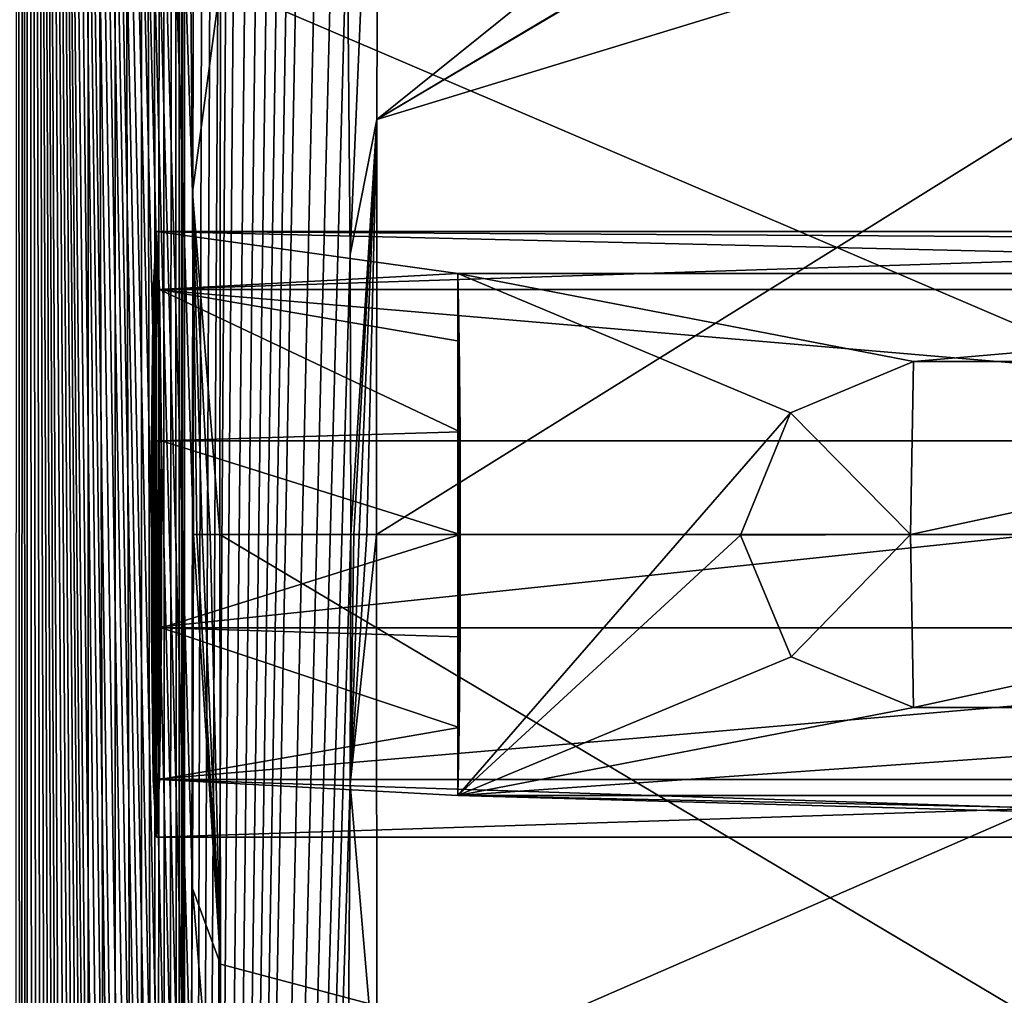
# Model space of a CAD drawing. Units: inches. Extents: x -9 to 51, y -6.5 to 25.7.
# Drawn here: x -5.6 to -4.9, y 9.7 to 10.3 of the extents above; entities that cross this region are included whole.
import ezdxf

# ---------------------------------------------------------------- set-up
doc = ezdxf.new("R2010")
doc.units = ezdxf.units.IN
doc.header["$LTSCALE"] = 52.148148
doc.header["$MEASUREMENT"] = 0
for name, color, linetype in [('191', 7, 'CONTINUOUS'), ('192', 7, 'CONTINUOUS'), ('193', 7, 'CONTINUOUS'), ('194', 7, 'CONTINUOUS'), ('195', 7, 'CONTINUOUS'), ('203', 7, 'CONTINUOUS'), ('205', 7, 'CONTINUOUS'), ('206', 7, 'CONTINUOUS'), ('207', 7, 'CONTINUOUS'), ('208', 7, 'CONTINUOUS'), ('227', 7, 'CONTINUOUS'), ('231', 7, 'CONTINUOUS'), ('95', 7, 'CONTINUOUS'), ('983', 7, 'CONTINUOUS'), ('985', 7, 'CONTINUOUS'), ('986', 7, 'CONTINUOUS'), ('988', 7, 'CONTINUOUS'), ('989', 7, 'CONTINUOUS'), ('990', 7, 'CONTINUOUS'), ('991', 7, 'CONTINUOUS'), ('993', 7, 'CONTINUOUS')]:
    doc.layers.add(name, color=color, linetype=linetype)

msp = doc.modelspace()

# ---------------------------------------------------------------- linework, layer by layer
at = {"layer": '191', "linetype": 'Continuous'}
for points in [[(-4.51765, 9.95612, -7.23948), (-5.33697, 9.95612, 2.12541), (-5.33669, 9.5995, 2.18004), (-4.51765, 9.95612, -7.23948)], [(-4.51765, 9.95612, -7.23948), (-5.33669, 9.5995, 2.18004), (-4.93991, 9.45612, -2.29612), (-4.51765, 9.95612, -7.23948)], [(-4.51765, 9.95612, -7.23948), (-4.93991, 9.45612, -2.29612), (-4.93763, 9.45603, -2.32219), (-4.51765, 9.95612, -7.23948)]]:
    msp.add_3dface(points, dxfattribs=at)
at = {"layer": '192', "linetype": 'Continuous'}
for points in [[(-5.33669, 9.5995, 2.18004), (-5.33697, 9.95612, 2.12541), (-5.35373, 9.79734, 2.45758), (-5.33669, 9.5995, 2.18004)], [(-5.33697, 9.95612, 2.12541), (-5.34313, 9.95612, 2.20373), (-5.35373, 9.79734, 2.45758), (-5.33697, 9.95612, 2.12541)], [(-5.34313, 9.95612, 2.20373), (-5.34793, 9.95612, 2.28211), (-5.35373, 9.79734, 2.45758), (-5.34313, 9.95612, 2.20373)], [(-5.35373, 9.79734, 2.45758), (-5.34793, 9.95612, 2.28211), (-5.35135, 9.95612, 2.3606), (-5.35373, 9.79734, 2.45758)], [(-5.35341, 9.95612, 2.43908), (-5.35373, 9.79734, 2.45758), (-5.35135, 9.95612, 2.3606), (-5.35341, 9.95612, 2.43908)], [(-5.35507, 9.60556, 2.53431), (-5.33669, 9.5995, 2.18004), (-5.35373, 9.79734, 2.45758), (-5.35507, 9.60556, 2.53431)]]:
    msp.add_3dface(points, dxfattribs=at)
at = {"layer": '193', "linetype": 'Continuous'}
for points in [[(-5.35382, 10.13418, 2.46268), (-5.33573, 10.55579, 2.27317), (-5.35554, 10.35339, 2.56135), (-5.35382, 10.13418, 2.46268)], [(-5.33672, 10.21994, 2.15427), (-5.33573, 10.55579, 2.27317), (-5.35382, 10.13418, 2.46268), (-5.33672, 10.21994, 2.15427)], [(-5.35341, 9.95612, 2.43908), (-5.33672, 10.21994, 2.15427), (-5.35382, 10.13418, 2.46268), (-5.35341, 9.95612, 2.43908)], [(-5.33672, 10.21994, 2.15427), (-5.35341, 9.95612, 2.43908), (-5.35135, 9.95612, 2.3606), (-5.33672, 10.21994, 2.15427)], [(-5.34793, 9.95612, 2.28211), (-5.33672, 10.21994, 2.15427), (-5.35135, 9.95612, 2.3606), (-5.34793, 9.95612, 2.28211)], [(-5.33672, 10.21994, 2.15427), (-5.34793, 9.95612, 2.28211), (-5.34313, 9.95612, 2.20373), (-5.33672, 10.21994, 2.15427)], [(-5.33697, 9.95612, 2.12541), (-5.33672, 10.21994, 2.15427), (-5.34313, 9.95612, 2.20373), (-5.33697, 9.95612, 2.12541)]]:
    msp.add_3dface(points, dxfattribs=at)
at = {"layer": '194', "linetype": 'Continuous'}
for points in [[(-5.4592, 6.52452, 8.49981), (-5.44939, 13.20365, 7.93811), (-5.4592, 13.38773, 8.49981), (-5.4592, 6.52452, 8.49981)], [(-5.4592, 6.52452, 8.49981), (-5.44041, 13.023, 7.42338), (-5.44939, 13.20365, 7.93811), (-5.4592, 6.52452, 8.49981)], [(-5.4592, 6.52452, 8.49981), (-5.43217, 12.84702, 6.95117), (-5.44041, 13.023, 7.42338), (-5.4592, 6.52452, 8.49981)], [(-5.4592, 6.52452, 8.49981), (-5.42459, 12.67685, 6.51682), (-5.43217, 12.84702, 6.95117), (-5.4592, 6.52452, 8.49981)], [(-5.4592, 6.52452, 8.49981), (-5.4176, 12.51323, 6.11639), (-5.42459, 12.67685, 6.51682), (-5.4592, 6.52452, 8.49981)], [(-5.4592, 6.52452, 8.49981), (-5.41114, 12.35614, 5.74648), (-5.4176, 12.51323, 6.11639), (-5.4592, 6.52452, 8.49981)], [(-5.4592, 6.52452, 8.49981), (-5.40237, 12.13187, 5.24382), (-5.41114, 12.35614, 5.74648), (-5.4592, 6.52452, 8.49981)], [(-5.4592, 6.52452, 8.49981), (-5.39459, 11.92041, 4.79807), (-5.40237, 12.13187, 5.24382), (-5.4592, 6.52452, 8.49981)], [(-5.4592, 6.52452, 8.49981), (-5.38771, 11.72135, 4.40448), (-5.39459, 11.92041, 4.79807), (-5.4592, 6.52452, 8.49981)], [(-5.4592, 6.52452, 8.49981), (-5.38166, 11.53386, 4.05788), (-5.38771, 11.72135, 4.40448), (-5.4592, 6.52452, 8.49981)], [(-5.4592, 6.52452, 8.49981), (-5.37634, 11.35664, 3.75299), (-5.38166, 11.53386, 4.05788), (-5.4592, 6.52452, 8.49981)], [(-5.4592, 6.52452, 8.49981), (-5.37169, 11.18891, 3.48643), (-5.37634, 11.35664, 3.75299), (-5.4592, 6.52452, 8.49981)], [(-5.4592, 6.52452, 8.49981), (-5.36422, 10.88007, 3.05866), (-5.37169, 11.18891, 3.48643), (-5.4592, 6.52452, 8.49981)], [(-5.4592, 6.52452, 8.49981), (-5.35893, 10.60256, 2.75548), (-5.36422, 10.88007, 3.05866), (-5.4592, 6.52452, 8.49981)], [(-5.4592, 6.52452, 8.49981), (-5.35554, 10.35339, 2.56135), (-5.35893, 10.60256, 2.75548), (-5.4592, 6.52452, 8.49981)], [(-5.4592, 6.52452, 8.49981), (-5.35382, 10.13418, 2.46268), (-5.35554, 10.35339, 2.56135), (-5.4592, 6.52452, 8.49981)], [(-5.4592, 6.52452, 8.49981), (-5.35341, 9.95612, 2.43908), (-5.35382, 10.13418, 2.46268), (-5.4592, 6.52452, 8.49981)], [(-5.4592, 6.52452, 8.49981), (-5.35373, 9.79734, 2.45758), (-5.35341, 9.95612, 2.43908), (-5.4592, 6.52452, 8.49981)], [(-5.4592, 6.52452, 8.49981), (-5.35507, 9.60556, 2.53431), (-5.35373, 9.79734, 2.45758), (-5.4592, 6.52452, 8.49981)]]:
    msp.add_3dface(points, dxfattribs=at)
at = {"layer": '195', "linetype": 'Continuous'}
for points in [[(-5.46542, 13.37351, 8.54906), (-5.46364, 6.52793, 8.54061), (-5.46139, 13.39287, 8.52691), (-5.46542, 13.37351, 8.54906)], [(-5.46364, 6.52793, 8.54061), (-5.46065, 6.51826, 8.52085), (-5.46139, 13.39287, 8.52691), (-5.46364, 6.52793, 8.54061)], [(-5.4592, 6.52452, 8.49981), (-5.4592, 13.38773, 8.49981), (-5.46139, 13.39287, 8.52691), (-5.4592, 6.52452, 8.49981)], [(-5.46065, 6.51826, 8.52085), (-5.4592, 6.52452, 8.49981), (-5.46139, 13.39287, 8.52691), (-5.46065, 6.51826, 8.52085)], [(-5.47418, 13.3098, 8.57874), (-5.47018, 6.57273, 8.56683), (-5.46542, 13.37351, 8.54906), (-5.47418, 13.3098, 8.57874)], [(-5.47018, 6.57273, 8.56683), (-5.46364, 6.52793, 8.54061), (-5.46542, 13.37351, 8.54906), (-5.47018, 6.57273, 8.56683)], [(-5.47918, 13.27081, 8.59141), (-5.47674, 6.62226, 8.58549), (-5.47418, 13.3098, 8.57874), (-5.47918, 13.27081, 8.59141)], [(-5.47674, 6.62226, 8.58549), (-5.47018, 6.57273, 8.56683), (-5.47418, 13.3098, 8.57874), (-5.47674, 6.62226, 8.58549)], [(-5.48641, 13.21273, 8.60687), (-5.47674, 6.62226, 8.58549), (-5.47918, 13.27081, 8.59141), (-5.48641, 13.21273, 8.60687)], [(-5.50318, 13.07536, 8.63503), (-5.48641, 6.69952, 8.60687), (-5.48641, 13.21273, 8.60687), (-5.50318, 13.07536, 8.63503)], [(-5.48641, 6.69952, 8.60687), (-5.47674, 6.62226, 8.58549), (-5.48641, 13.21273, 8.60687), (-5.48641, 6.69952, 8.60687)], [(-5.52045, 12.93071, 8.65732), (-5.50317, 6.83686, 8.63502), (-5.50318, 13.07536, 8.63503), (-5.52045, 12.93071, 8.65732)], [(-5.50317, 6.83686, 8.63502), (-5.48641, 6.69952, 8.60687), (-5.50318, 13.07536, 8.63503), (-5.50317, 6.83686, 8.63502)], [(-5.52045, 6.98154, 8.65732), (-5.50317, 6.83686, 8.63502), (-5.52045, 12.93071, 8.65732), (-5.52045, 6.98154, 8.65732)]]:
    msp.add_3dface(points, dxfattribs=at)
at = {"layer": '203', "linetype": 'Continuous'}
for points in [[(-5.52045, 12.93071, 8.65732), (-5.89643, 9.95612, 9.08984), (-5.85874, 9.48117, 9.04648), (-5.52045, 12.93071, 8.65732)], [(-5.89643, 9.95612, 9.08984), (-5.52045, 12.93071, 8.65732), (-5.85891, 10.42871, 9.04667), (-5.89643, 9.95612, 9.08984)], [(-5.52045, 12.93071, 8.65732), (-5.85874, 9.48117, 9.04648), (-5.82318, 9.03575, 9.00557), (-5.52045, 12.93071, 8.65732)], [(-5.52045, 12.93071, 8.65732), (-5.82318, 9.03575, 9.00557), (-5.78934, 8.61989, 8.96665), (-5.52045, 12.93071, 8.65732)], [(-5.52045, 12.93071, 8.65732), (-5.78934, 8.61989, 8.96665), (-5.74962, 8.23465, 8.92095), (-5.52045, 12.93071, 8.65732)], [(-5.52045, 12.93071, 8.65732), (-5.74962, 8.23465, 8.92095), (-5.70341, 7.87908, 8.8678), (-5.52045, 12.93071, 8.65732)], [(-5.52045, 12.93071, 8.65732), (-5.70341, 7.87908, 8.8678), (-5.64928, 7.55249, 8.80553), (-5.52045, 12.93071, 8.65732)], [(-5.52045, 6.98154, 8.65732), (-5.52045, 12.93071, 8.65732), (-5.64928, 7.55249, 8.80553), (-5.52045, 6.98154, 8.65732)]]:
    msp.add_3dface(points, dxfattribs=at)
at = {"layer": '205', "linetype": 'Continuous'}
for points in [[(-5.55426, 6.61381, 8.2158), (-5.55917, 6.52168, 8.4975), (-5.55917, 13.39048, 8.4975), (-5.55426, 6.61381, 8.2158)], [(-5.5496, 6.70323, 7.94882), (-5.55426, 6.61381, 8.2158), (-5.55917, 13.39048, 8.4975), (-5.5496, 6.70323, 7.94882)], [(-5.54519, 6.78993, 7.69654), (-5.5496, 6.70323, 7.94882), (-5.55917, 13.39048, 8.4975), (-5.54519, 6.78993, 7.69654)], [(-5.54105, 6.87389, 7.45946), (-5.54519, 6.78993, 7.69654), (-5.55917, 13.39048, 8.4975), (-5.54105, 6.87389, 7.45946)], [(-5.53721, 6.95505, 7.239), (-5.54105, 6.87389, 7.45946), (-5.55917, 13.39048, 8.4975), (-5.53721, 6.95505, 7.239)], [(-5.53359, 7.03355, 7.03196), (-5.53721, 6.95505, 7.239), (-5.55917, 13.39048, 8.4975), (-5.53359, 7.03355, 7.03196)], [(-5.53015, 7.10955, 6.83453), (-5.53359, 7.03355, 7.03196), (-5.55917, 13.39048, 8.4975), (-5.53015, 7.10955, 6.83453)], [(-5.52686, 7.18323, 6.64597), (-5.53015, 7.10955, 6.83453), (-5.55917, 13.39048, 8.4975), (-5.52686, 7.18323, 6.64597)], [(-5.52275, 7.27757, 6.41054), (-5.52686, 7.18323, 6.64597), (-5.55917, 13.39048, 8.4975), (-5.52275, 7.27757, 6.41054)], [(-5.51893, 7.3668, 6.1921), (-5.52275, 7.27757, 6.41054), (-5.55917, 13.39048, 8.4975), (-5.51893, 7.3668, 6.1921)], [(-5.51544, 7.45028, 5.99202), (-5.51893, 7.3668, 6.1921), (-5.55917, 13.39048, 8.4975), (-5.51544, 7.45028, 5.99202)], [(-5.51222, 7.52905, 5.80745), (-5.51544, 7.45028, 5.99202), (-5.55917, 13.39048, 8.4975), (-5.51222, 7.52905, 5.80745)], [(-5.50924, 7.60295, 5.63674), (-5.51222, 7.52905, 5.80745), (-5.55917, 13.39048, 8.4975), (-5.50924, 7.60295, 5.63674)], [(-5.50662, 7.66896, 5.48666), (-5.50924, 7.60295, 5.63674), (-5.55917, 13.39048, 8.4975), (-5.50662, 7.66896, 5.48666)], [(-5.5038, 7.74225, 5.32508), (-5.50662, 7.66896, 5.48666), (-5.55917, 13.39048, 8.4975), (-5.5038, 7.74225, 5.32508)], [(-5.50025, 7.83698, 5.12157), (-5.5038, 7.74225, 5.32508), (-5.55917, 13.39048, 8.4975), (-5.50025, 7.83698, 5.12157)], [(-5.49633, 7.94334, 4.89726), (-5.50025, 7.83698, 5.12157), (-5.55917, 13.39048, 8.4975), (-5.49633, 7.94334, 4.89726)], [(-5.49279, 8.04211, 4.69436), (-5.49633, 7.94334, 4.89726), (-5.55917, 13.39048, 8.4975), (-5.49279, 8.04211, 4.69436)], [(-5.48971, 8.13123, 4.51791), (-5.49279, 8.04211, 4.69436), (-5.55917, 13.39048, 8.4975), (-5.48971, 8.13123, 4.51791)], [(-5.48689, 8.21526, 4.35658), (-5.48971, 8.13123, 4.51791), (-5.55917, 13.39048, 8.4975), (-5.48689, 8.21526, 4.35658)], [(-5.48305, 8.33351, 4.13659), (-5.48689, 8.21526, 4.35658), (-5.55917, 13.39048, 8.4975), (-5.48305, 8.33351, 4.13659)], [(-5.47966, 8.44299, 3.94194), (-5.48305, 8.33351, 4.13659), (-5.55917, 13.39048, 8.4975), (-5.47966, 8.44299, 3.94194)], [(-5.47661, 8.54552, 3.76754), (-5.47966, 8.44299, 3.94194), (-5.55917, 13.39048, 8.4975), (-5.47661, 8.54552, 3.76754)], [(-5.47387, 8.64218, 3.61049), (-5.47661, 8.54552, 3.76754), (-5.55917, 13.39048, 8.4975), (-5.47387, 8.64218, 3.61049)], [(-5.47142, 8.73295, 3.46983), (-5.47387, 8.64218, 3.61049), (-5.55917, 13.39048, 8.4975), (-5.47142, 8.73295, 3.46983)], [(-5.46905, 8.82479, 3.3345), (-5.47142, 8.73295, 3.46983), (-5.55917, 13.39048, 8.4975), (-5.46905, 8.82479, 3.3345)], [(-5.46674, 8.91971, 3.20211), (-5.46905, 8.82479, 3.3345), (-5.55917, 13.39048, 8.4975), (-5.46674, 8.91971, 3.20211)], [(-5.4642, 9.0331, 3.05672), (-5.46674, 8.91971, 3.20211), (-5.55917, 13.39048, 8.4975), (-5.4642, 9.0331, 3.05672)], [(-5.46168, 9.15508, 2.91219), (-5.4642, 9.0331, 3.05672), (-5.55917, 13.39048, 8.4975), (-5.46168, 9.15508, 2.91219)], [(-5.45957, 9.27028, 2.79147), (-5.46168, 9.15508, 2.91219), (-5.55917, 13.39048, 8.4975), (-5.45957, 9.27028, 2.79147)], [(-5.45779, 9.38129, 2.68943), (-5.45957, 9.27028, 2.79147), (-5.55917, 13.39048, 8.4975), (-5.45779, 9.38129, 2.68943)], [(-5.45636, 9.48562, 2.60704), (-5.45779, 9.38129, 2.68943), (-5.55917, 13.39048, 8.4975), (-5.45636, 9.48562, 2.60704)], [(-5.45511, 9.60232, 2.53581), (-5.45636, 9.48562, 2.60704), (-5.55917, 13.39048, 8.4975), (-5.45511, 9.60232, 2.53581)], [(-5.45408, 9.73094, 2.47643), (-5.45511, 9.60232, 2.53581), (-5.55917, 13.39048, 8.4975), (-5.45408, 9.73094, 2.47643)], [(-5.45339, 9.95612, 2.43733), (-5.45408, 9.73094, 2.47643), (-5.55917, 13.39048, 8.4975), (-5.45339, 9.95612, 2.43733)], [(-5.45403, 10.17361, 2.47372), (-5.45339, 9.95612, 2.43733), (-5.55917, 13.39048, 8.4975), (-5.45403, 10.17361, 2.47372)], [(-5.45502, 10.29984, 2.53041), (-5.45403, 10.17361, 2.47372), (-5.55917, 13.39048, 8.4975), (-5.45502, 10.29984, 2.53041)]]:
    msp.add_3dface(points, dxfattribs=at)
at = {"layer": '206', "linetype": 'Continuous'}
for points in [[(-5.45408, 9.73094, 2.47643), (-5.45339, 9.95612, 2.43733), (-5.43625, 9.68288, 2.14661), (-5.45408, 9.73094, 2.47643)], [(-5.45339, 9.95612, 2.43733), (-5.45129, 9.95612, 2.35718), (-5.43625, 9.68288, 2.14661), (-5.45339, 9.95612, 2.43733)], [(-5.45129, 9.95612, 2.35718), (-5.44778, 9.95612, 2.27686), (-5.43625, 9.68288, 2.14661), (-5.45129, 9.95612, 2.35718)], [(-5.43625, 9.68288, 2.14661), (-5.44778, 9.95612, 2.27686), (-5.44287, 9.95612, 2.19679), (-5.43625, 9.68288, 2.14661)], [(-5.43656, 9.95612, 2.1167), (-5.43625, 9.68288, 2.14661), (-5.44287, 9.95612, 2.19679), (-5.43656, 9.95612, 2.1167)], [(-5.45511, 9.60232, 2.53581), (-5.45408, 9.73094, 2.47643), (-5.43608, 9.51168, 2.1997), (-5.45511, 9.60232, 2.53581)], [(-5.43608, 9.51168, 2.1997), (-5.45408, 9.73094, 2.47643), (-5.43625, 9.68288, 2.14661), (-5.43608, 9.51168, 2.1997)]]:
    msp.add_3dface(points, dxfattribs=at)
at = {"layer": '207', "linetype": 'Continuous'}
for points in [[(-5.45403, 10.17361, 2.47372), (-5.45502, 10.29984, 2.53041), (-5.43628, 10.30645, 2.16878), (-5.45403, 10.17361, 2.47372)], [(-5.43656, 9.95612, 2.1167), (-5.45403, 10.17361, 2.47372), (-5.43628, 10.30645, 2.16878), (-5.43656, 9.95612, 2.1167)], [(-5.45339, 9.95612, 2.43733), (-5.45403, 10.17361, 2.47372), (-5.45129, 9.95612, 2.35718), (-5.45339, 9.95612, 2.43733)], [(-5.45403, 10.17361, 2.47372), (-5.44778, 9.95612, 2.27686), (-5.45129, 9.95612, 2.35718), (-5.45403, 10.17361, 2.47372)], [(-5.44778, 9.95612, 2.27686), (-5.45403, 10.17361, 2.47372), (-5.44287, 9.95612, 2.19679), (-5.44778, 9.95612, 2.27686)], [(-5.45403, 10.17361, 2.47372), (-5.43656, 9.95612, 2.1167), (-5.44287, 9.95612, 2.19679), (-5.45403, 10.17361, 2.47372)]]:
    msp.add_3dface(points, dxfattribs=at)
at = {"layer": '208', "linetype": 'Continuous'}
for points in [[(-4.61727, 9.95612, -7.2482), (-5.43628, 10.30645, 2.16878), (-5.03944, 10.46015, -2.30483), (-4.61727, 9.95612, -7.2482)], [(-4.61727, 9.95612, -7.2482), (-5.03944, 10.46015, -2.30483), (-5.03715, 10.46025, -2.3309), (-4.61727, 9.95612, -7.2482)], [(-4.60706, 10.45034, -7.24732), (-4.61727, 9.95612, -7.2482), (-5.03715, 10.46025, -2.3309), (-4.60706, 10.45034, -7.24732)], [(-5.43656, 9.95612, 2.1167), (-5.43628, 10.30645, 2.16878), (-4.61727, 9.95612, -7.2482), (-5.43656, 9.95612, 2.1167)]]:
    msp.add_3dface(points, dxfattribs=at)
at = {"layer": '227', "linetype": 'Continuous'}
for points in [[(-5.43625, 9.68288, 2.14661), (-5.43656, 9.95612, 2.1167), (-4.60707, 9.46276, -7.24739), (-5.43625, 9.68288, 2.14661)], [(-5.43656, 9.95612, 2.1167), (-4.61727, 9.95612, -7.2482), (-4.60707, 9.46276, -7.24739), (-5.43656, 9.95612, 2.1167)], [(-5.43608, 9.51168, 2.1997), (-5.43625, 9.68288, 2.14661), (-4.60707, 9.46276, -7.24739), (-5.43608, 9.51168, 2.1997)]]:
    msp.add_3dface(points, dxfattribs=at)
at = {"layer": '231', "linetype": 'Continuous'}
for points in [[(-5.55917, 13.39048, 8.4975), (-5.55917, 6.52168, 8.4975), (-5.56246, 13.37839, 8.52478), (-5.55917, 13.39048, 8.4975)], [(-5.56246, 13.37839, 8.52478), (-5.56258, 6.53516, 8.52532), (-5.56602, 13.3363, 8.53826), (-5.56246, 13.37839, 8.52478)], [(-5.55917, 6.52168, 8.4975), (-5.56258, 6.53516, 8.52532), (-5.56246, 13.37839, 8.52478), (-5.55917, 6.52168, 8.4975)], [(-5.56258, 6.53516, 8.52532), (-5.56622, 6.57843, 8.53888), (-5.56602, 13.3363, 8.53826), (-5.56258, 6.53516, 8.52532)]]:
    msp.add_3dface(points, dxfattribs=at)
at = {"layer": '95', "linetype": 'Continuous'}
for points in [[(-5.33573, 10.55579, 2.27317), (-5.33672, 10.21994, 2.15427), (-4.98646, 10.50131, -1.74287), (-5.33573, 10.55579, 2.27317)], [(-4.98646, 10.50131, -1.74287), (-5.33672, 10.21994, 2.15427), (-4.93991, 10.45612, -2.29612), (-4.98646, 10.50131, -1.74287)], [(-4.51765, 9.95612, -7.23948), (-4.50637, 10.47359, -7.23857), (-5.33697, 9.95612, 2.12541), (-4.51765, 9.95612, -7.23948)], [(-5.33697, 9.95612, 2.12541), (-4.50637, 10.47359, -7.23857), (-5.33672, 10.21994, 2.15427), (-5.33697, 9.95612, 2.12541)], [(-5.33672, 10.21994, 2.15427), (-4.50637, 10.47359, -7.23857), (-4.93763, 10.4561, -2.32219), (-5.33672, 10.21994, 2.15427)], [(-4.93991, 10.45612, -2.29612), (-5.33672, 10.21994, 2.15427), (-4.93763, 10.4561, -2.32219), (-4.93991, 10.45612, -2.29612)]]:
    msp.add_3dface(points, dxfattribs=at)
at = {"layer": '983', "linetype": 'Continuous'}
for points in [[(-5.47699, 10.14862, 6.70306), (-5.47897, 10.11185, 6.81619), (-4.34717, 10.14862, 6.72278), (-5.47699, 10.14862, 6.70306)], [(-4.34717, 10.14862, 6.72278), (-5.47897, 10.11185, 6.81619), (-4.34915, 10.11186, 6.83591), (-4.34717, 10.14862, 6.72278)], [(-5.47897, 10.11185, 6.81619), (-5.48019, 10.01562, 6.8861), (-4.35037, 10.01561, 6.90583), (-5.47897, 10.11185, 6.81619)], [(-4.34915, 10.11186, 6.83591), (-5.47897, 10.11185, 6.81619), (-4.35037, 10.01561, 6.90583), (-4.34915, 10.11186, 6.83591)], [(-5.48019, 10.01562, 6.8861), (-5.48019, 9.89662, 6.8861), (-4.35037, 10.01561, 6.90583), (-5.48019, 10.01562, 6.8861)], [(-4.35037, 10.01561, 6.90583), (-5.48019, 9.89662, 6.8861), (-4.35037, 9.89663, 6.90583), (-4.35037, 10.01561, 6.90583)], [(-5.48019, 9.89662, 6.8861), (-5.47897, 9.80039, 6.81619), (-4.35037, 9.89663, 6.90583), (-5.48019, 9.89662, 6.8861)], [(-4.35037, 9.89663, 6.90583), (-5.47897, 9.80039, 6.81619), (-4.34915, 9.80038, 6.83591), (-4.35037, 9.89663, 6.90583)], [(-5.47897, 9.80039, 6.81619), (-5.47699, 9.76362, 6.70306), (-4.34915, 9.80038, 6.83591), (-5.47897, 9.80039, 6.81619)], [(-4.34915, 9.80038, 6.83591), (-5.47699, 9.76362, 6.70306), (-4.34717, 9.76362, 6.72278), (-4.34915, 9.80038, 6.83591)]]:
    msp.add_3dface(points, dxfattribs=at)
at = {"layer": '985', "linetype": 'Continuous'}
for points in [[(-5.47699, 10.14862, 6.70306), (-4.34717, 10.14862, 6.72278), (-4.34629, 10.14187, 6.67227), (-5.47699, 10.14862, 6.70306)], [(-5.47699, 10.14862, 6.70306), (-4.34629, 10.14187, 6.67227), (-4.34547, 10.1221, 6.62529), (-5.47699, 10.14862, 6.70306)], [(-5.47699, 10.14862, 6.70306), (-4.34547, 10.1221, 6.62529), (-5.28532, 10.1221, 6.60889), (-5.47699, 10.14862, 6.70306)], [(-5.47502, 10.11185, 6.58992), (-5.47699, 10.14862, 6.70306), (-5.28532, 10.1221, 6.60889), (-5.47502, 10.11185, 6.58992)], [(-5.28443, 10.07889, 6.55814), (-5.47502, 10.11185, 6.58992), (-5.28532, 10.1221, 6.60889), (-5.28443, 10.07889, 6.55814)], [(-5.4738, 10.01562, 6.52001), (-5.47502, 10.11185, 6.58992), (-5.28386, 10.02132, 6.52529), (-5.4738, 10.01562, 6.52001)], [(-5.28386, 10.02132, 6.52529), (-5.47502, 10.11185, 6.58992), (-5.28443, 10.07889, 6.55814), (-5.28386, 10.02132, 6.52529)], [(-5.28366, 9.95612, 6.5139), (-5.4738, 10.01562, 6.52001), (-5.28386, 10.02132, 6.52529), (-5.28366, 9.95612, 6.5139)], [(-5.4738, 9.89662, 6.52001), (-5.4738, 10.01562, 6.52001), (-5.28366, 9.95612, 6.5139), (-5.4738, 9.89662, 6.52001)], [(-5.28386, 9.89092, 6.52529), (-5.4738, 9.89662, 6.52001), (-5.28366, 9.95612, 6.5139), (-5.28386, 9.89092, 6.52529)], [(-5.47502, 9.80039, 6.58992), (-5.4738, 9.89662, 6.52001), (-5.28443, 9.83335, 6.55814), (-5.47502, 9.80039, 6.58992)], [(-5.28443, 9.83335, 6.55814), (-5.4738, 9.89662, 6.52001), (-5.28386, 9.89092, 6.52529), (-5.28443, 9.83335, 6.55814)], [(-5.28532, 9.79014, 6.60889), (-5.47502, 9.80039, 6.58992), (-5.28443, 9.83335, 6.55814), (-5.28532, 9.79014, 6.60889)], [(-4.34717, 9.76362, 6.72278), (-5.47699, 9.76362, 6.70306), (-5.47502, 9.80039, 6.58992), (-4.34717, 9.76362, 6.72278)], [(-4.34717, 9.76362, 6.72278), (-5.47502, 9.80039, 6.58992), (-5.28532, 9.79014, 6.60889), (-4.34717, 9.76362, 6.72278)], [(-4.34629, 9.77037, 6.67227), (-4.34717, 9.76362, 6.72278), (-5.28532, 9.79014, 6.60889), (-4.34629, 9.77037, 6.67227)], [(-4.34547, 9.79014, 6.62529), (-4.34629, 9.77037, 6.67227), (-5.28532, 9.79014, 6.60889), (-4.34547, 9.79014, 6.62529)]]:
    msp.add_3dface(points, dxfattribs=at)
at = {"layer": '986', "linetype": 'Continuous'}
for points in [[(-5.28532, 10.1221, 6.60889), (-4.34547, 10.1221, 6.62529), (-4.99536, 10.06612, 6.61395), (-5.28532, 10.1221, 6.60889)], [(-5.28532, 9.79014, 6.60889), (-5.28532, 10.1221, 6.60889), (-5.07364, 10.03339, 6.61258), (-5.28532, 9.79014, 6.60889)], [(-5.28532, 10.1221, 6.60889), (-4.99536, 10.06612, 6.61395), (-5.07364, 10.03339, 6.61258), (-5.28532, 10.1221, 6.60889)], [(-4.99536, 10.06612, 6.61395), (-4.34547, 10.1221, 6.62529), (-4.48544, 10.06612, 6.62285), (-4.99536, 10.06612, 6.61395)], [(-5.10534, 9.9557, 6.61203), (-5.28532, 9.79014, 6.60889), (-5.07364, 10.03339, 6.61258), (-5.10534, 9.9557, 6.61203)], [(-5.07317, 9.87838, 6.61259), (-5.28532, 9.79014, 6.60889), (-5.10534, 9.9557, 6.61203), (-5.07317, 9.87838, 6.61259)], [(-4.99536, 9.84612, 6.61395), (-5.28532, 9.79014, 6.60889), (-5.07317, 9.87838, 6.61259), (-4.99536, 9.84612, 6.61395)], [(-4.34547, 9.79014, 6.62529), (-5.28532, 9.79014, 6.60889), (-4.48544, 9.84612, 6.62285), (-4.34547, 9.79014, 6.62529)], [(-4.48544, 9.84612, 6.62285), (-5.28532, 9.79014, 6.60889), (-4.99536, 9.84612, 6.61395), (-4.48544, 9.84612, 6.62285)]]:
    msp.add_3dface(points, dxfattribs=at)
at = {"layer": '988', "linetype": 'Continuous'}
for points in [[(-5.28532, 9.79014, 6.60889), (-5.28443, 10.07889, 6.55814), (-5.28532, 10.1221, 6.60889), (-5.28532, 9.79014, 6.60889)], [(-5.28532, 9.79014, 6.60889), (-5.28386, 10.02132, 6.52529), (-5.28443, 10.07889, 6.55814), (-5.28532, 9.79014, 6.60889)], [(-5.28532, 9.79014, 6.60889), (-5.28366, 9.95612, 6.5139), (-5.28386, 10.02132, 6.52529), (-5.28532, 9.79014, 6.60889)], [(-5.28532, 9.79014, 6.60889), (-5.28386, 9.89092, 6.52529), (-5.28366, 9.95612, 6.5139), (-5.28532, 9.79014, 6.60889)], [(-5.28532, 9.79014, 6.60889), (-5.28443, 9.83335, 6.55814), (-5.28386, 9.89092, 6.52529), (-5.28532, 9.79014, 6.60889)]]:
    msp.add_3dface(points, dxfattribs=at)
at = {"layer": '989', "linetype": 'Continuous'}
for points in [[(-4.99536, 10.06612, 6.61395), (-4.48544, 10.06612, 6.62285), (-4.99728, 9.95612, 6.72393), (-4.99536, 10.06612, 6.61395)], [(-4.99728, 9.95612, 6.72393), (-4.48544, 10.06612, 6.62285), (-4.48736, 9.95612, 6.73283), (-4.99728, 9.95612, 6.72393)]]:
    msp.add_3dface(points, dxfattribs=at)
at = {"layer": '990', "linetype": 'Continuous'}
for points in [[(-5.07364, 10.03339, 6.61258), (-4.99536, 10.06612, 6.61395), (-4.99728, 9.95612, 6.72393), (-5.07364, 10.03339, 6.61258)], [(-5.10534, 9.9557, 6.61203), (-5.07364, 10.03339, 6.61258), (-4.99728, 9.95612, 6.72393), (-5.10534, 9.9557, 6.61203)], [(-5.07317, 9.87838, 6.61259), (-5.10534, 9.9557, 6.61203), (-4.99728, 9.95612, 6.72393), (-5.07317, 9.87838, 6.61259)], [(-4.99536, 9.84612, 6.61395), (-5.07317, 9.87838, 6.61259), (-4.99728, 9.95612, 6.72393), (-4.99536, 9.84612, 6.61395)]]:
    msp.add_3dface(points, dxfattribs=at)
at = {"layer": '991', "linetype": 'Continuous'}
for points in [[(-4.99536, 9.84612, 6.61395), (-4.99728, 9.95612, 6.72393), (-4.48736, 9.95612, 6.73283), (-4.99536, 9.84612, 6.61395)], [(-4.48544, 9.84612, 6.62285), (-4.99536, 9.84612, 6.61395), (-4.48736, 9.95612, 6.73283), (-4.48544, 9.84612, 6.62285)]]:
    msp.add_3dface(points, dxfattribs=at)
at = {"layer": '993', "linetype": 'Continuous'}
for points in [[(-5.47699, 9.76362, 6.70306), (-5.47897, 9.80039, 6.81619), (-5.47699, 10.14862, 6.70306), (-5.47699, 9.76362, 6.70306)], [(-5.47897, 9.80039, 6.81619), (-5.47897, 10.11185, 6.81619), (-5.47699, 10.14862, 6.70306), (-5.47897, 9.80039, 6.81619)], [(-5.47699, 9.76362, 6.70306), (-5.47699, 10.14862, 6.70306), (-5.47502, 10.11185, 6.58992), (-5.47699, 9.76362, 6.70306)], [(-5.47897, 9.80039, 6.81619), (-5.48019, 9.89662, 6.8861), (-5.47897, 10.11185, 6.81619), (-5.47897, 9.80039, 6.81619)], [(-5.48019, 9.89662, 6.8861), (-5.48019, 10.01562, 6.8861), (-5.47897, 10.11185, 6.81619), (-5.48019, 9.89662, 6.8861)], [(-5.47699, 9.76362, 6.70306), (-5.47502, 10.11185, 6.58992), (-5.47502, 9.80039, 6.58992), (-5.47699, 9.76362, 6.70306)], [(-5.47502, 10.11185, 6.58992), (-5.4738, 10.01562, 6.52001), (-5.47502, 9.80039, 6.58992), (-5.47502, 10.11185, 6.58992)], [(-5.4738, 10.01562, 6.52001), (-5.4738, 9.89662, 6.52001), (-5.47502, 9.80039, 6.58992), (-5.4738, 10.01562, 6.52001)]]:
    msp.add_3dface(points, dxfattribs=at)

doc.saveas('drawing.dxf')
